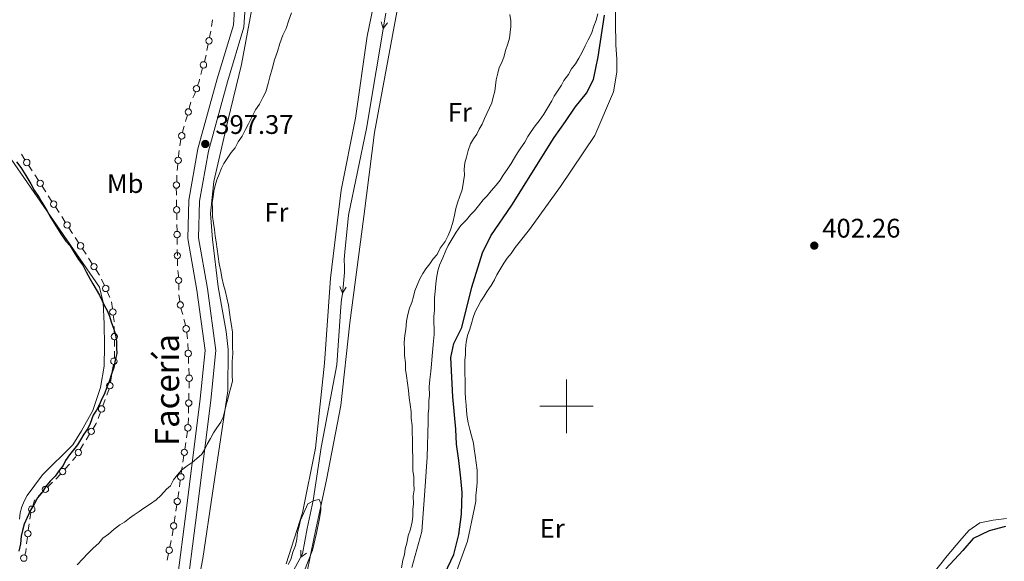
# Model space of a CAD drawing. Units: metres. Extents: x 634326 to 638838, y 711037 to 714095.
# Drawn here: x 637296 to 637663, y 711942 to 712144 of the extents above; entities that cross this region are included whole.
import ezdxf
from ezdxf.enums import TextEntityAlignment as Align

# ---------------------------------------------------------------- set-up
doc = ezdxf.new("R2010")
doc.units = ezdxf.units.M
doc.header["$MEASUREMENT"] = 0
doc.linetypes.add('DGN Style 3', pattern=[69.24662665688074, 49.46187618348624, -19.7847504733945])
for name, color, linetype, lineweight in [('Carátula', 7, 'Continuous', 5), ('Edificios construcciones cerramientos', 7, 'Continuous', 5), ('Elementos auxiliares', 7, 'Continuous', 5), ('Entidades rústicas y varios', 7, 'Continuous', 5), ('Hidrografía', 7, 'Continuous', 5), ('Relieve y altimetría', 7, 'Continuous', 5), ('Textos de rotulación', 7, 'Continuous', 5), ('Viales y ferrocarril', 7, 'Continuous', 5)]:
    doc.layers.add(name, color=color, linetype=linetype, lineweight=lineweight)
doc.styles.add('Style-arial', font='arial.shx', dxfattribs={"bigfont": 'arialbig.shx'})
doc.styles.add('Style-Arial Narrow', font='txt')
doc.styles.add('Style-Helvetica-Narrow-Oblique', font='txt')

# ---------------------------------------------------------------- blocks, each defined once
blk = doc.blocks.new('5PATER')
at = {"layer": 'Relieve y altimetría', "linetype": 'Continuous', "lineweight": 5}
h = blk.add_hatch(color=250, dxfattribs=at)
edge = h.paths.add_edge_path()
edge.add_ellipse((0, 0), major_axis=(-1.095731442945027, -1.110710700472634), ratio=0.9994222409660319, start_angle=0, end_angle=360)

msp = doc.modelspace()

# ---------------------------------------------------------------- linework, layer by layer
at = {"layer": 'Carátula', "color": 7, "linetype": 'Continuous', "lineweight": 5}
for p, q in [((637500, 711990), (637500, 712010)), ((637490, 712000), (637510, 712000))]:
    msp.add_line(p, q, dxfattribs=at)
msp.add_3dface([(634383.97, 711037.46), (638838.1100000001, 711125.1499999999), (638779.6499999999, 714094.5700000001), (634325.52, 714006.8800000001)], dxfattribs=at)
at = {"layer": 'Edificios construcciones cerramientos', "color": 250, "linetype": 'Continuous', "lineweight": 5}
for p, q in [((637367.9096385846, 712144.1317534007, 399.92), (637367.5535192299, 712141.6572475904, 399.92)), ((637297.9016493037, 712091.9574763358, 400.4974759304441), (637296.5459094993, 712094.0578858436, 400.5132709572916)), ((637300.6131289124, 712087.7566573203, 400.465885876749), (637299.257389108, 712089.8570668281, 400.4816809035966)), ((637302.9178865801, 712084.1859611571, 400.4390343311083), (637301.5621467754, 712086.2863706648, 400.4548293579558)), ((637305.6293661888, 712079.9851421416, 400.4074442774133), (637304.2736263843, 712082.0855516493, 400.4232393042608)), ((637307.9341238562, 712076.4144459784, 400.3805927317725), (637306.5783840518, 712078.5148554861, 400.39638775862)), ((637310.6456034651, 712072.2136269629, 400.3490026780775), (637309.2898636607, 712074.3140364706, 400.364797704925)), ((637312.9503611326, 712068.6429307996, 400.3221511324367), (637311.5946213282, 712070.7433403074, 400.3379461592842)), ((637315.6618407415, 712064.4421117841, 400.2905610787416), (637314.3061009368, 712066.5425212919, 400.3063561055891)), ((637317.966598409, 712060.8714156211, 400.2637095331008), (637316.6108586045, 712062.9718251289, 400.2795045599484)), ((637320.6780780177, 712056.6705966056, 400.2321194794058), (637319.3223382132, 712058.7710061134, 400.2479145062533)), ((637322.9828356854, 712053.0999004424, 400.205267933765), (637321.6270958807, 712055.2003099502, 400.2210629606125)), ((637325.694315294, 712048.8990814269, 400.17367788007), (637324.3385754896, 712050.9994909347, 400.1894729069175)), ((637327.5217768806, 712045.0693418197, 400.2584942564294), (637326.491359127, 712047.3463137336, 400.1981771196396)), ((637329.5826123876, 712040.5153979922, 400.379128530009), (637328.5521946342, 712042.7923699059, 400.3188113932192)), ((637330.5130527741, 712036.4084898501, 400.5030121786519), (637330.1738343814, 712038.8841317752, 400.4247310110636)), ((637331.2211511326, 712027.2232682498, 400.2400339493845), (637331.1821066448, 712029.7128191625, 400.4650045695959)), ((637331.2992401083, 712022.244166424, 399.7900927089616), (637331.2601956206, 712024.733717337, 400.015063329173)), ((637358.6838639735, 712023.4356108862, 396.27), (637358.7779753015, 712020.9373829027, 396.27)), ((637330.478192884, 712013.1018842903, 399.8809035581116), (637330.8895162833, 712015.5592235681, 399.6752418584137)), ((637358.8720866297, 712018.4391549192, 396.27), (637358.9661979578, 712015.9409269358, 396.27)), ((637359.0320758875, 712014.1921673473, 396.27), (637359.1261872156, 712011.6939393638, 396.27)), ((637329.7789431049, 712008.924407518, 400.2305284475981), (637330.1902665042, 712011.3817467957, 400.0248667479002)), ((637359.1739438004, 712009.1953010592, 396.27), (637359.1240710982, 712006.6957985661, 396.27)), ((637328.4266179886, 712004.1443332117, 400.5081365293498), (637329.307786871, 712006.4822732303, 400.4210855712047)), ((637359.0891602065, 712004.9461468209, 396.27), (637359.0392875043, 712002.4466443276, 396.27)), ((637326.9286308885, 712000.1698351798, 400.6561231581965), (637327.8097997708, 712002.5077751984, 400.5690722000514)), ((637325.1662931237, 711995.4939551426, 400.8302250744867), (637326.0474620061, 711997.8318951612, 400.7431741163416)), ((637358.989414802, 711999.9471418343, 396.27), (637358.9395420998, 711997.4476393412, 396.27)), ((637358.9046312082, 711995.6979875958, 396.27), (637358.854758506, 711993.1984851027, 396.27)), ((637358.5263715805, 711990.7244831312, 396.1606203600102), (637358.1686078392, 711988.2531708754, 396.039703694786)), ((637320.6897903306, 711987.4505659954, 400.4201551329762), (637321.9905538987, 711989.5790881978, 400.5857068598221)), ((637357.9181732202, 711986.5232522963, 395.955062029129), (637357.5604094786, 711984.0519400404, 395.8341453639048)), ((637318.4784922649, 711983.8320782515, 400.138717197338), (637319.779255833, 711985.9606004539, 400.304268924184)), ((637357.2026457372, 711981.5806277846, 395.7132286986806), (637356.8448819956, 711979.1093155285, 395.5923120334563)), ((637312.793055696, 711976.5910421025, 399.792547974172), (637314.4606385748, 711978.4528414612, 399.8461249341324)), ((637356.5944473767, 711977.3793969494, 395.5076703677993), (637356.2366836353, 711974.9080846936, 395.386753702575)), ((637306.4181640041, 711969.8980962376, 399.68), (637308.2138231052, 711971.6375238427, 399.68)), ((637309.4578899385, 711972.8674433851, 399.6853940542509), (637311.1254728173, 711974.7292427437, 399.7389710142114)), ((637355.8789198936, 711972.4367724378, 395.2658370373508), (637355.5211561522, 711969.9654601819, 395.1449203721266)), ((637355.2707215333, 711968.2355416028, 395.0602787064696), (637354.9129577917, 711965.764229347, 394.9393620412453)), ((637354.5551940503, 711963.2929170912, 394.8184453760211), (637354.1974303089, 711960.8216048353, 394.6975287107969)), ((637353.9469956898, 711959.0916862562, 394.6128870451399), (637353.5892319484, 711956.6203740004, 394.4919703799156)), ((637298.5298142231, 711948.7569979003, 399.5978190615315), (637298.8328798402, 711951.2376460999, 399.5304711466109)), ((637352.4572268196, 711949.9794421012, 394.1076933441379), (637351.9774156269, 711947.5313651792, 393.9442901515308)), ((637351.4976044337, 711945.0832882575, 393.7808869589237), (637351.017793241, 711942.6352113355, 393.6174837663166))]:
    msp.add_line(p, q, dxfattribs=at)
at = {"layer": 'Edificios construcciones cerramientos', "color": 250, "linetype": 'Continuous', "lineweight": 5, "extrusion": (0.1365241104966912, -0.127991353725018, 0.9823336401776765), "elevation": -3738.973536818143, "flags": 128}
msp.add_lwpolyline([(955454.2522061625, 21763.45607586612), (955452.7147342861, 21762.55043570558), (955452.13884287, 21762.12562478858)], dxfattribs=at)
at = {"layer": 'Edificios construcciones cerramientos', "color": 250, "linetype": 'Continuous', "lineweight": 5, "extrusion": (-0.7310758978029788, 0.1196701618058248, 0.6717194980234953), "elevation": -380473.5858346988, "flags": 128}
msp.add_lwpolyline([(-805742.4556795093, 345530.3965835327), (-805741.2931591603, 345530.2187096663), (-805739.9692087655, 345530.2187096664)], dxfattribs=at)
at = {"layer": 'Edificios construcciones cerramientos', "color": 250, "linetype": 'Continuous', "lineweight": 5, "flags": 128}
for points, elevation in [([(637365.4934322794, 712130.9064226516), (637365.44, 712130.5800000001), (637364.8792328951, 712128.4845018715)], 399.19), ([(637364.12914949, 712126.0997156238), (637364, 712125.69), (637363.5290188477, 712123.6738701554)], 399.19), ([(637358.5000108164, 712108.563367523), (637357.9199999999, 712106.73), (637357.762184785, 712106.174925795)], 398.95), ([(637357.283602833, 712104.4916375501), (637357.05, 712103.6699999999), (637356.6818471493, 712102.065905436)], 398.95), ([(637356.1163923589, 712099.6306971146), (637355.9199999999, 712098.79), (637355.7151286411, 712097.1662047845)], 398.95), ([(637355.4953596217, 712095.4300592376), (637355.3800000001, 712094.52), (637355.2059322307, 712092.9469431222)], 398.95), ([(637354.9765880874, 712090.4577111423), (637354.8600000001, 712089.04), (637354.7414914516, 712087.9690338583)], 398.95), ([(637354.5969961365, 712086.2274557413), (637354.6300000001, 712084.47), (637354.5483657783, 712083.7322685146)], 398.95), ([(637354.3743651507, 712081.2427897404), (637354.4099999999, 712079.29), (637354.4190010054, 712078.7431889263)], 398.95), ([(637354.4478036878, 712076.9934259693), (637354.45, 712076.8600000001), (637354.4889503771, 712074.4937646021)], 398.95), ([(637354.6765583053, 712062.7715829494), (637354.71, 712060.74), (637354.7176734251, 712060.2719210638)], 398.46), ([(637354.7463580957, 712058.5221561682), (637354.75, 712058.3), (637354.78, 712056.1799999999)], 398.46), ([(637354.8004890503, 712054.9301679318), (637354.8200000001, 712053.74), (637354.8415554692, 712052.4305052462)], 398.46), ([(637355.34073237, 712041.5032951192), (637355.6699999999, 712039.1499999999), (637355.6871521212, 712039.0274127803)], 397.49), ([(637302.8773545907, 711966.3686752284), (637304.5, 711968.04), (637304.622504903, 711968.1586686326)], 399.68)]:
    msp.add_lwpolyline(points, dxfattribs=dict(at, elevation=elevation))
at = {"layer": 'Edificios construcciones cerramientos', "color": 250, "linetype": 'Continuous', "lineweight": 5, "extrusion": (0.7424465367817938, -0.2666746744262356, 0.6145386546348259), "elevation": 283548.3531153065, "flags": 128}
msp.add_lwpolyline([(885654.5422692611, -220376.8586639354), (885653.6379632922, -220376.983335596), (885652.0508227053, -220376.9833355959)], dxfattribs=at)
at = {"layer": 'Edificios construcciones cerramientos', "color": 250, "linetype": 'Continuous', "lineweight": 5, "extrusion": (0.5871824800494851, -0.2828062557448834, 0.7584440367189234), "elevation": 173158.757473436, "flags": 128}
msp.add_lwpolyline([(918148.768068348, -200897.2610409054), (918147.6522884555, -200897.4199991454), (918146.2793343686, -200897.4199991454)], dxfattribs=at)
at = {"layer": 'Edificios construcciones cerramientos', "color": 250, "linetype": 'Continuous', "lineweight": 5, "extrusion": (-0.9663098442408731, 0.2573815939867877, 7.891747064347046e-10), "elevation": -432602.2000346344, "flags": 128}
msp.add_lwpolyline([(-852166.8476365446, 398.7103413987142), (-852165.0366235147, 398.7103413987143), (-852164.3516470939, 398.7845731137157)], dxfattribs=at)
at = {"layer": 'Edificios construcciones cerramientos', "color": 250, "linetype": 'Continuous', "lineweight": 5, "extrusion": (0.9996416328895495, 0.01638756777608887, 0.021167272292369), "elevation": 648803.6908633416, "flags": 128}
msp.add_lwpolyline([(701529.2992742772, -13337.44266693872), (701527.1649619329, -13337.44266693872), (701526.8015740011, -13337.48361413051)], dxfattribs=at)
at = {"layer": 'Edificios construcciones cerramientos', "color": 250, "linetype": 'Continuous', "lineweight": 5, "extrusion": (0.9996288785784061, 0.01407927752204928, 0.02332121473113469), "elevation": 647152.7615981352, "flags": 128}
msp.add_lwpolyline([(703021.2073546378, -14697.67278563961), (703021.1793679649, -14697.67594075228), (703018.7490456281, -14697.92600741674), (703018.7203633462, -14697.92600741674)], dxfattribs=at)
at = {"layer": 'Edificios construcciones cerramientos', "color": 250, "linetype": 'Continuous', "lineweight": 5, "extrusion": (-0.2193051216517919, -0.1133076463923915, 0.9690545087281259), "elevation": -220069.9136948322, "flags": 128}
msp.add_lwpolyline([(-340045.5801685129, 865549.4768508046), (-340043.5831942239, 865548.726062323), (-340043.2565024856, 865548.559825391)], dxfattribs=at)
at = {"layer": 'Edificios construcciones cerramientos', "color": 250, "linetype": 'Continuous', "lineweight": 5, "extrusion": (-0.9996665627245594, -0.01825874860246281, 0.01825873681109023), "elevation": -650136.5425137023, "flags": 128}
msp.add_lwpolyline([(-700287.7402813551, 12270.623938863), (-700286.0188965562, 12270.44756145281), (-700285.2530203899, 12270.37191687498)], dxfattribs=at)
at = {"layer": 'Edificios construcciones cerramientos', "color": 250, "linetype": 'Continuous', "lineweight": 5, "extrusion": (-0.7070081451351121, -0.07463861743896898, 0.703255685721351), "elevation": -503461.6209468794, "flags": 128}
msp.add_lwpolyline([(-641185.523092191, 498585.4753045579), (-641185.8264060114, 498585.5140084031), (-641188.0185035036, 498585.4173660111)], dxfattribs=at)
at = {"layer": 'Edificios construcciones cerramientos', "color": 250, "linetype": 'Continuous', "lineweight": 5, "extrusion": (0.228554709294204, -0.04004206459541189, 0.9727072416315091), "elevation": 117545.9386473947, "flags": 128}
msp.add_lwpolyline([(811341.8029529622, -491046.2260472854), (811339.9776401878, -491047.1814819837), (811339.5802614912, -491047.3698218763)], dxfattribs=at)
at = {"layer": 'Edificios construcciones cerramientos', "color": 250, "linetype": 'Continuous', "lineweight": 5, "extrusion": (-0.9181975423594269, -0.2725270089143931, 0.2874757426588943), "elevation": -779153.7788611993, "flags": 128}
msp.add_lwpolyline([(-501248.1575684892, 234274.0383423392), (-501247.8334283973, 234274.0045278042), (-501245.6932192937, 234273.6221409243)], dxfattribs=at)
at = {"layer": 'Edificios construcciones cerramientos', "color": 250, "linetype": 'Continuous', "lineweight": 5, "extrusion": (-0.9210224259961887, -0.1477111436942141, 0.3604151895254172), "elevation": -692052.7471196939, "flags": 128}
msp.add_lwpolyline([(-602115.5025872542, 267822.6715872189), (-602115.1802287498, 267822.6715872189), (-602113.0128605778, 267822.460310882)], dxfattribs=at)
at = {"layer": 'Edificios construcciones cerramientos', "color": 250, "linetype": 'Continuous', "lineweight": 5, "extrusion": (0.6880194937863464, -0.05460152750543084, 0.7236351631616953), "elevation": 399908.1578970101, "flags": 128}
msp.add_lwpolyline([(760206.743359993, -418712.5208462848), (760207.100369663, -418712.5637047326), (760209.2225252648, -418712.2846289505)], dxfattribs=at)
at = {"layer": 'Edificios construcciones cerramientos', "color": 250, "linetype": 'Continuous', "lineweight": 5, "extrusion": (-0.4322596935719518, 0.1956941368193026, 0.880258690458453), "elevation": -135803.8031897543, "flags": 128}
msp.add_lwpolyline([(-911467.099954728, 252781.2942102125), (-911469.3241199865, 252781.6076839051), (-911469.5772884206, 252781.5890551064)], dxfattribs=at)
at = {"layer": 'Edificios construcciones cerramientos', "color": 250, "linetype": 'Continuous', "lineweight": 5, "extrusion": (0.1669994665849628, -0.1774880138412467, 0.9698500827978659), "elevation": -19548.67572169565, "flags": 128}
msp.add_lwpolyline([(952047.2847947357, 79437.770751887), (952048.9753669943, 79437.91999624018), (952049.7480118275, 79438.13815367187)], dxfattribs=at)
at = {"layer": 'Edificios construcciones cerramientos', "color": 250, "linetype": 'Continuous', "lineweight": 5, "extrusion": (0.07908258726924154, -0.07677921092305212, 0.9939068855586204), "elevation": -3867.410871281645, "flags": 128}
msp.add_lwpolyline([(954749.3987296498, 38498.4463648625), (954751.4259362614, 38499.4737715068), (954751.6532437927, 38499.4737715068)], dxfattribs=at)
at = {"layer": 'Edificios construcciones cerramientos', "color": 250, "linetype": 'Continuous', "lineweight": 5, "extrusion": (-0.2904510355350087, 0.0411346889782355, 0.9560052998385025), "elevation": -155436.3276431231, "flags": 128}
msp.add_lwpolyline([(-794288.4772098444, 507917.8491713696), (-794290.9333371473, 507917.8491713696), (-794290.9765723031, 507917.8566235432)], dxfattribs=at)
at = {"layer": 'Edificios construcciones cerramientos', "color": 250, "linetype": 'Continuous', "lineweight": 5, "extrusion": (-0.8075606857047142, 0.1143695616581494, 0.5785890962248205), "elevation": -433000.767533481, "flags": 128}
msp.add_lwpolyline([(-794284.22763328, 307654.5892541051), (-794285.0855149035, 307654.5609035806), (-794286.727164956, 307654.5609035806)], dxfattribs=at)
at = {"layer": 'Edificios construcciones cerramientos', "color": 250, "linetype": 'Continuous', "lineweight": 5, "extrusion": (-0.3285345492800102, 0.001348695681767954, 0.9444909904013583), "elevation": -208059.8672390004, "flags": 128}
msp.add_lwpolyline([(-714564.5820134594, 599338.4330527668), (-714563.7424601396, 599338.3080937061), (-714562.1242687658, 599337.9795939734)], dxfattribs=at)
at = {"layer": 'Edificios construcciones cerramientos', "color": 250, "linetype": 'Continuous', "lineweight": 5, "extrusion": (0.0803623269590547, 0.0172394430974133, 0.996616625391839), "elevation": 63886.63873794195, "flags": 128}
msp.add_lwpolyline([(562434.6202884985, -769804.8784290839), (562435.6716119125, -769805.4557080937), (562436.900377294, -769805.8820023315)], dxfattribs=at)
at = {"layer": 'Edificios construcciones cerramientos', "color": 250, "linetype": 'Continuous', "lineweight": 5}
for centre, radius in [((637366.5953412303, 712136.2713837649, 399.4616396430824), 1.192941114496107), ((637364.5058050083, 712127.2910545666, 399.19), 1.192941114496107), ((637361.9028948671, 712118.4396591315, 398.9285003641049), 1.192941114496107), ((637358.8647437028, 712109.7564488419, 398.9189071846105), 1.192941114496107), ((637356.4016671241, 712100.8471576215, 398.95), 1.192941114496107), ((637355.0800633687, 712091.7028821034, 398.95), 1.192941114496107), ((637298.5783264632, 712090.907141373, 400.4895784170203), 1.192941114496107), ((637303.5945637396, 712083.1356261943, 400.4311368176845), 1.192941114496107), ((637354.4118923633, 712082.4891997192, 398.95), 1.192941114496108), ((637308.610801016, 712075.3641110156, 400.3726952183487), 1.192941114496107), ((637354.5077859566, 712073.2433686082, 398.95), 1.192941114496107), ((637313.6270382921, 712067.5925958368, 400.3142536190129), 1.192941114496107), ((637354.6590880179, 712064.0209222545, 398.46), 1.192941114496107), ((637318.6432755685, 712059.8210806581, 400.2558120196771), 1.192941114496107), ((637354.7810813973, 712056.1794802223, 398.46), 1.192941114496108), ((637323.6595128449, 712052.0495654796, 400.1973704203413), 1.192941114496107), ((637328.0357868636, 712043.9309032199, 400.2886528248243), 1.192941114496107), ((637355.2412443196, 712046.973373038, 398.0390298856389), 1.192941114496107), ((637355.8614988513, 712037.7890880085, 397.49), 1.192941114496107), ((637330.6815262106, 712035.1710557181, 400.5421527624462), 1.192941114496107), ((637331.2395923487, 712025.9790133387, 400.1275486392788), 1.192941114496107), ((637358.0521553776, 712028.8821583919, 396.52), 1.192941114496107), ((637358.8261231689, 712019.687772241, 396.27), 1.192941114496107), ((637331.0942086945, 712016.7886003621, 399.5724110085647), 1.192941114496107), ((637329.5723121166, 712007.6964450344, 400.3333592974471), 1.192941114496107), ((637359.174335083, 712010.444328702, 396.27), 1.192941114496107), ((637359.0154129504, 712001.1963343546, 396.27), 1.192941114496107), ((637326.487232188, 711999.001746403, 400.699648637269), 1.192941114496107), ((637322.6403005845, 711990.6443672574, 400.6684827232451), 1.192941114496108), ((637358.7062381166, 711991.9594536768, 396.2210786926224), 1.192941114496108), ((637317.8274753825, 711982.7688351087, 400.055941333915), 1.192941114496108), ((637357.382512273, 711982.81559833, 395.7736870312926), 1.192941114496108), ((637311.9588237565, 711975.6612584647, 399.7657594941917), 1.192941114496108), ((637356.0587864297, 711973.6717429834, 395.326295369963), 1.192941114496108), ((637305.5199740962, 711969.0295268702, 399.68), 1.192941114496107), ((637354.7350605861, 711964.5278876366, 394.8789037086332), 1.192941114496108), ((637300.4459641722, 711961.593844455, 399.5044711400333), 1.192941114496107), ((637298.9834130085, 711952.478633757, 399.4967971891505), 1.192941114496107), ((637353.4113347428, 711955.38403229, 394.4315120473035), 1.192941114496108), ((637351.7384593661, 711946.3065929944, 393.8625885552273), 1.192941114496107), ((637297.4606663308, 711943.3851297037, 399.7768960350961), 1.192941114496107)]:
    msp.add_circle(centre, radius, dxfattribs=at)
at = {"layer": 'Elementos auxiliares', "color": 250, "linetype": 'Continuous', "lineweight": 5}
msp.add_3dface([(635250.02, 711448.4199999999), (635205.06, 713761.77), (638625.47, 713829.1699999999), (638671.5800000001, 711515.78)], dxfattribs=at)
at = {"layer": 'Entidades rústicas y varios', "color": 92, "linetype": 'Continuous', "lineweight": 5}
for points in [[(637431.5900000001, 712166.98, 394.62), (637425.6699999999, 712137.99, 394.62), (637421.3, 712107.49, 393.89), (637415.96, 712080.6300000001, 393.65), (637411.9299999999, 712047.71, 392.92), (637409.71, 712016.03, 392.67), (637406.27, 711984.3300000001, 392.67), (637401.49, 711960.22, 391.7), (637395.4099999999, 711941.26, 391.46)], [(637518.74, 712124.6499999999, 401.74), (637518.78, 712129.6200000001, 401.49), (637518.3899999999, 712134.6400000001, 401.46), (637518.1699999999, 712152.1100000001, 401.52)], [(637367.8999999999, 711967.5800000001, 393.89), (637373.6699999999, 712005.71, 395.59), (637373.72, 712021.22, 395.84), (637373, 712027.9099999999, 396.08), (637370, 712044.5900000001, 395.84), (637367.8800000001, 712062.2, 395.84), (637367.1200000001, 712071.9199999999, 395.84), (637368.44, 712083.81, 396.57), (637373.55, 712106.4099999999, 396.08), (637378.69, 712127.49, 396.81), (637382.6100000001, 712148.24, 397.54)], [(637403.0700000001, 711937.73, 392.19), (637405.8899999999, 711951.1599999999, 392.43), (637410.4099999999, 711972.53, 392.43), (637415.74, 712000.31, 393.4), (637419.2, 712031.0900000001, 393.89), (637424.3300000001, 712070.73, 393.89), (637428.3899999999, 712102.1300000001, 394.13), (637437.3400000001, 712150.3400000001, 394.86)], [(637511.6399999999, 712146.3800000001, 400.22), (637511.0700000001, 712143.94, 400.22), (637510.19, 712141.79, 400.22), (637509.3200000001, 712139.04, 400.22), (637508.1499999999, 712136.5900000001, 399.98), (637506.97, 712134.44, 399.73), (637505.79, 712131.99, 399.49), (637504.6100000001, 712129.8400000001, 399.25), (637503.4199999999, 712127.69, 399.25), (637501.9299999999, 712125.8400000001, 399), (637500.75, 712123.69, 398.51), (637498.96, 712121.53, 398.03), (637498.0800000001, 712119.69, 398.03), (637496.8899999999, 712117.8500000001, 398.03), (637495.3999999999, 712115.69, 397.78), (637494.52, 712113.8500000001, 397.54), (637493.04, 712111.3900000001, 397.05), (637491.56, 712108.94, 396.81), (637489.77, 712106.47, 396.81), (637488.28, 712104.6200000001, 396.81), (637486.8, 712102.47, 396.81), (637485.6100000001, 712100.6200000001, 397.05), (637484.4299999999, 712098.48, 397.05), (637482.94, 712096.3200000001, 397.3), (637481.75, 712094.48, 397.3), (637480.5700000001, 712092.6300000001, 397.05), (637479.3899999999, 712090.48, 397.05), (637477.8999999999, 712088.3300000001, 397.05), (637476.4099999999, 712086.1799999999, 397.05), (637475.23, 712084.3300000001, 397.3), (637473.73, 712082.48, 397.3), (637471.94, 712080.3200000001, 397.3), (637470.45, 712078.47, 397.3), (637468.96, 712076.9299999999, 397.3), (637467.1699999999, 712074.77, 397.05), (637465.6799999999, 712072.9199999999, 397.05), (637464.1799999999, 712071.3700000001, 397.05), (637462.69, 712069.52, 397.05), (637460.5900000001, 712067.3600000001, 397.05), (637458.81, 712064.8999999999, 397.05), (637457.3300000001, 712062.44, 396.81), (637455.8500000001, 712059.98, 396.32), (637454.96, 712058.1400000001, 396.08), (637453.79, 712055.3800000001, 396.08)], [(637295.8400000001, 711957.8600000001, 400.41), (637296.1000000001, 711960.3, 400.41), (637296.6799999999, 711962.44, 400.65), (637297.55, 711964.5800000001, 400.65), (637298.74, 711966.73, 400.41), (637304.3899999999, 711974.4299999999, 400.17), (637315.77, 711985.5700000001, 400.65), (637319.03, 711990.79, 400.65), (637323.1699999999, 711998.46, 401.38), (637326.0700000001, 712007.03, 401.63), (637327.46, 712014.96, 401.63), (637327.6399999999, 712022.5700000001, 401.63), (637327.51, 712030.78, 401.63), (637327.0800000001, 712038.69, 402.11), (637325.77, 712044.45, 402.11), (637257.22, 712143.4299999999, 402.84)], [(637455.25, 711928.24, 401.92), (637463.1100000001, 711949.6599999999, 402.41), (637465.6499999999, 711962.1799999999, 402.17), (637466.22, 711964.6200000001, 402.17), (637466.1799999999, 711966.75, 402.17), (637466.45, 711968.8800000001, 402.17), (637466.71, 711971.6300000001, 402.17), (637466.6699999999, 711974.06, 402.17), (637466.6399999999, 711976.19, 402.17), (637466.29, 711978.9199999999, 402.17), (637465.94, 711981.6499999999, 402.17), (637465.6000000001, 711984.0800000001, 402.17), (637465.26, 711986.21, 402.17), (637464.6100000001, 711988.9299999999, 402.17), (637463.96, 711991.3600000001, 402.17), (637463.31, 711993.78, 402.17), (637462.97, 711995.8999999999, 402.17), (637462.6300000001, 711998.3300000001, 402.17), (637462.5900000001, 712000.46, 402.17), (637462.25, 712002.8900000001, 402.17), (637462.21, 712005.3200000001, 402.17), (637462.1699999999, 712007.45, 402.17), (637462.1399999999, 712009.5800000001, 402.17), (637462.1000000001, 712012.3200000001, 402.17), (637462.06, 712014.75, 402.17), (637462.02, 712017.19, 402.17), (637462.29, 712019.3200000001, 402.17), (637462.25, 712021.45, 402.17), (637462.52, 712023.8900000001, 402.17), (637463.0800000001, 712026.3300000001, 402.17), (637463.96, 712028.78, 402.17), (637464.53, 712030.9199999999, 402.17), (637465.1100000001, 712033.06, 402.17), (637465.98, 712035.2, 402.17), (637466.8700000001, 712037.04, 402.17), (637468.05, 712039.19, 402.17), (637469.23, 712041.03, 402.17), (637470.4199999999, 712042.8800000001, 402.17), (637471.9099999999, 712045.03, 402.17), (637473.0900000001, 712047.1799999999, 402.17), (637473.97, 712049.02, 402.17), (637475.45, 712051.48, 402.17), (637476.6399999999, 712053.3200000001, 402.41), (637477.8300000001, 712055.1699999999, 402.41), (637479.3200000001, 712057.02, 402.41), (637480.81, 712059.1699999999, 402.41), (637482.3, 712061.02, 402.41), (637486.1699999999, 712065.95, 402.65), (637497.78, 712081.96, 402.9), (637510.55, 712101.03, 402.9), (637517.5900000001, 712117.27, 402.41), (637518.74, 712124.6499999999, 401.74)], [(637453.79, 712055.3800000001, 396.08), (637452.6200000001, 712052.6300000001, 396.08), (637452.04, 712050.49, 396.08), (637451.48, 712047.74, 396.08), (637451.21, 712045.6100000001, 396.08), (637450.95, 712042.8600000001, 396.08), (637450.69, 712040.4299999999, 396.08), (637450.72, 712038.3, 396.32), (637450.76, 712035.8600000001, 396.32), (637450.5, 712033.4199999999, 396.57), (637450.53, 712031.3, 396.81), (637450.5700000001, 712028.8600000001, 397.05), (637450.6100000001, 712026.73, 397.3), (637450.3400000001, 712024.29, 397.54), (637450.0800000001, 712021.55, 397.54), (637449.8200000001, 712018.81, 397.54), (637449.5700000001, 712015.76, 397.54), (637449.31, 712013.02, 397.54), (637449.05, 712009.97, 397.54), (637448.79, 712007.23, 397.54), (637448.8400000001, 712004.19, 397.3), (637448.5700000001, 712002.06, 397.3), (637448.6200000001, 711999.3200000001, 397.05), (637448.3500000001, 711997.1799999999, 396.81), (637448.3999999999, 711994.1400000001, 396.57), (637448, 711981.05, 396.32), (637447.02, 711966.74, 396.57), (637446.02, 711953.3400000001, 396.32), (637442.28, 711939.8900000001, 395.59)], [(637358.74, 711913.5800000001, 392.19), (637364.3400000001, 711943.1799999999, 392.19), (637367.8999999999, 711967.5800000001, 393.89)], [(637664.23, 711958.1000000001, 401.28), (637659.28, 711957.49, 401.08), (637654.26, 711956.48, 400.84), (637650.1599999999, 711953.6699999999, 400.65), (637646.8600000001, 711949.78, 400.51), (637642.0900000001, 711944.22, 400.54), (637635.8700000001, 711936.3500000001, 400.68), (637632.6100000001, 711932.5800000001, 400.75), (637629.03, 711929.1100000001, 400.81), (637624.97, 711925.8700000001, 400.87), (637616.8200000001, 711920.06, 400.97), (637612.8, 711917.0900000001, 401), (637582.7, 711892.5800000001, 400.95), (637580.26, 711892.54, 400.95), (637577.8300000001, 711892.5, 400.71), (637575.71, 711892.1599999999, 400.46), (637573.28, 711891.8200000001, 400.22), (637570.8400000001, 711891.78, 400.22), (637568.1100000001, 711891.4299999999, 400.22), (637565.99, 711891.0900000001, 400.22), (637563.26, 711890.75, 400.22), (637560.22, 711890.0900000001, 400.22), (637557.8, 711889.44, 400.22), (637555.3899999999, 711888.1799999999, 400.22)]]:
    msp.add_polyline3d(points, dxfattribs=at)
at = {"layer": 'Hidrografía', "color": 5, "linetype": 'Continuous', "lineweight": 5, "flags": 128}
for points, elevation in [([(637433.2119190767, 712142.9902875859), (637431.6358588247, 712140.846305524), (637430.8695876391, 712143.3828540589)], 394.1925465739433), ([(637417.8178824838, 712044.4343521048), (637416.3729885649, 712042.1998708306), (637415.4562521752, 712044.6860012359)], 392.8526803965652), ([(637402.9912290012, 711945.2038214242), (637400.7947658754, 711943.7017645892), (637400.910556851, 711946.3489975692)], 390.8324394684912)]:
    msp.add_lwpolyline(points, dxfattribs=dict(at, elevation=elevation))
at = {"layer": 'Hidrografía', "color": 5, "linetype": 'Continuous', "lineweight": 5}
msp.add_polyline3d([(637432.6000000001, 712146.5900000001, 394.29), (637425.3899999999, 712103.5700000001, 393.56), (637418.6100000001, 712071.21, 393.07), (637417.31, 712057.5, 393.07), (637417.05, 712054.76, 393.07), (637417.1000000001, 712052.02, 393.07), (637417.1300000001, 712049.8900000001, 393.07), (637416.8700000001, 712047.1499999999, 393.07), (637416.6100000001, 712044.4099999999, 393.07), (637416.3500000001, 712041.97, 392.83), (637416.0800000001, 712039.8300000001, 392.83), (637415.8200000001, 712037.0900000001, 392.83), (637414.3400000001, 712015.47, 392.1), (637408.46, 711984.6400000001, 391.85), (637405.4299999999, 711964.8200000001, 391.61), (637403.1699999999, 711954.44, 390.64), (637401.5, 711944.98, 390.88), (637397.95, 711938.53, 390.64)], dxfattribs=at)
at = {"layer": 'Relieve y altimetría', "color": 30, "linetype": 'Continuous', "lineweight": 5, "flags": 128}
for points, elevation in [([(637397.3999999999, 712146.6699999999), (637396.23, 712143.6100000001), (637395.3700000001, 712140.8500000001), (637394.19, 712138.3999999999), (637393.02, 712135.3400000001), (637392.1599999999, 712132.28), (637390.99, 712129.22), (637390.1300000001, 712125.8600000001), (637389.27, 712122.8), (637388.7, 712120.3600000001), (637387.8400000001, 712117.3), (637386.6599999999, 712115.1499999999), (637385.48, 712112.7), (637383.99, 712110.55), (637382.52, 712107.79), (637381.3400000001, 712105.3300000001), (637380.1599999999, 712103.1799999999), (637378.98, 712100.73), (637377.49, 712098.5800000001), (637376.31, 712096.4299999999), (637374.8200000001, 712094.5800000001), (637373.6300000001, 712092.73), (637372.1499999999, 712090.5800000001), (637371.27, 712088.74), (637370.3899999999, 712086.6000000001), (637369.51, 712084.45), (637368.94, 712082.31), (637368.3600000001, 712080.1699999999), (637368.0900000001, 712078.04), (637367.8200000001, 712075.9099999999), (637367.8600000001, 712073.78), (637367.9099999999, 712070.73), (637368.25, 712068.31), (637368.5900000001, 712065.8800000001), (637368.94, 712063.45), (637369.28, 712061.3300000001), (637369.6300000001, 712058.5900000001), (637369.97, 712055.8600000001), (637370.3200000001, 712053.1300000001), (637370.98, 712050.3999999999), (637371.3200000001, 712047.97), (637371.97, 712045.24), (637372.6200000001, 712043.1200000001), (637373.27, 712040.3999999999), (637373.9199999999, 712037.6699999999), (637374.27, 712034.94), (637374.6200000001, 712032.2), (637374.96, 712030.0800000001), (637375.3, 712027.6499999999), (637375.3400000001, 712025.22), (637375.3899999999, 712022.1799999999), (637375.4299999999, 712019.74)], 395), ([(637478.8600000001, 712146.1400000001), (637479.2, 712143.71), (637479.24, 712141.5800000001), (637478.97, 712139.45), (637478.7, 712137.31), (637478.1300000001, 712135.1699999999), (637477.25, 712132.72), (637476.6799999999, 712130.5800000001), (637475.81, 712128.1400000001), (637474.9199999999, 712126.3), (637474.3500000001, 712124.1599999999), (637473.78, 712121.71), (637473.51, 712119.5800000001), (637473.24, 712117.45), (637472.6699999999, 712115.31), (637472.0900000001, 712113.1699999999), (637471.21, 712111.3300000001), (637470.3300000001, 712109.1799999999), (637469.45, 712107.3400000001), (637468.5700000001, 712105.2), (637467.3899999999, 712103.3600000001), (637466.5, 712101.52), (637465.3200000001, 712099.6699999999), (637464.1300000001, 712097.8300000001), (637463.26, 712095.3800000001), (637462.69, 712092.94), (637462.1100000001, 712090.8), (637461.8500000001, 712088.3600000001), (637461.8800000001, 712086.23), (637461.6200000001, 712083.79), (637461.06, 712080.74), (637460.19, 712078.29), (637459.31, 712075.8400000001), (637458.74, 712073.7), (637458.1699999999, 712071.26), (637457.6100000001, 712068.51), (637456.74, 712065.76), (637455.8600000001, 712063.6200000001), (637454.6799999999, 712061.47), (637452.8999999999, 712059.01), (637451.72, 712056.55), (637450.22, 712055.01), (637449.04, 712053.1599999999), (637447.54, 712051.31), (637446.3600000001, 712049.47), (637445.1699999999, 712047.3200000001), (637444.3, 712045.1699999999), (637443.4199999999, 712043.03), (637442.8500000001, 712040.8900000001), (637442.27, 712038.75), (637441.3899999999, 712036.6100000001), (637440.8300000001, 712034.1699999999), (637440.26, 712031.72), (637440, 712028.6799999999), (637439.73, 712026.54), (637439.47, 712023.8)], 395), ([(637439.47, 712023.8), (637439.52, 712021.06), (637439.55, 712018.9299999999), (637439.8999999999, 712016.2), (637439.94, 712013.77), (637440.28, 712011.3400000001), (637440.6300000001, 712008.6100000001), (637440.98, 712005.8700000001), (637441.3300000001, 712003.1400000001), (637441.6699999999, 712000.71), (637442.02, 711997.98), (637442.06, 711995.55), (637442.4099999999, 711992.81), (637442.45, 711990.3800000001), (637442.49, 711987.6400000001), (637442.53, 711985.51), (637442.56, 711983.3800000001), (637442.6000000001, 711981.26), (637442.6300000001, 711979.1300000001), (637442.6799999999, 711976.0800000001), (637443.03, 711973.6599999999), (637443.0700000001, 711971.22), (637443.1100000001, 711968.79), (637442.8400000001, 711966.6599999999), (637442.8800000001, 711963.6100000001), (637442.6200000001, 711961.48), (637442.6499999999, 711959.05), (637442.3899999999, 711956.9099999999), (637441.8200000001, 711954.1699999999), (637440.95, 711951.72), (637440.3800000001, 711948.97), (637439.81, 711946.8300000001), (637439.54, 711944.7), (637438.97, 711942.56), (637438.3999999999, 711939.81)], 395), ([(637375.4299999999, 712019.74), (637375.1699999999, 712016.7), (637375.21, 712014.26), (637375.26, 712011.53), (637375.29, 712009.3999999999), (637374.72, 712006.95), (637374.1499999999, 712004.8200000001), (637373.5800000001, 712002.6799999999), (637373, 712000.54), (637372.4299999999, 711998.3999999999), (637371.8600000001, 711995.95), (637370.98, 711994.1200000001), (637369.49, 711991.96), (637368.31, 711990.1200000001), (637367.1200000001, 711987.97), (637365.94, 711985.8200000001), (637365.06, 711983.98), (637363.8700000001, 711982.1300000001), (637362.0700000001, 711980.5800000001), (637360.27, 711979.03), (637358.47, 711977.79), (637356.3600000001, 711976.23), (637354.8700000001, 711974.3800000001), (637353.3800000001, 711972.53), (637352.2, 711970.3800000001), (637350.7, 711969.1400000001), (637348.6100000001, 711966.6699999999), (637346.81, 711965.1200000001), (637344.7, 711963.5700000001), (637342.29, 711962.01), (637340.49, 711960.76), (637338.6799999999, 711959.51), (637336.8800000001, 711958.27), (637335.0800000001, 711956.72), (637333.27, 711955.78), (637331.1599999999, 711954.22), (637329.06, 711952.3600000001), (637326.96, 711950.81), (637325.47, 711948.96), (637323.3700000001, 711947.1000000001), (637321.27, 711944.9299999999), (637319.48, 711943.0800000001), (637317.3800000001, 711940.9099999999)], 395), ([(637397.3300000001, 711926.3900000001), (637405.22, 711946.3), (637406.6399999999, 711952.71), (637407.77, 711958.2), (637408.3300000001, 711961.26), (637408.29, 711963.69), (637407.6499999999, 711965.2), (637405.8300000001, 711964.8700000001), (637403.4199999999, 711963.6100000001), (637400.78, 711957.48), (637400.21, 711955.3400000001), (637399.6399999999, 711952.8999999999), (637399.3700000001, 711950.46), (637398.81, 711948.02), (637397.9299999999, 711945.5700000001), (637397.06, 711942.8200000001), (637396.1799999999, 711940.98)], 390)]:
    msp.add_lwpolyline(points, dxfattribs=dict(at, elevation=elevation))
at = {"layer": 'Relieve y altimetría', "color": 30, "linetype": 'Continuous', "lineweight": 25, "elevation": 400, "flags": 128}
for points in [[(637445.6399999999, 711918.78), (637457.99, 711944.72), (637459.8600000001, 711952.23), (637460.8, 711959.72), (637461.04, 711967.8800000001), (637460.5800000001, 711973.1699999999), (637459.8500000001, 711979.77), (637459, 711985.8600000001), (637458.73, 711991.46), (637457.6000000001, 712003.53), (637456.8, 712018.22), (637457.8999999999, 712023.4099999999), (637460.9099999999, 712029.3200000001), (637464.6599999999, 712044.46), (637468.6200000001, 712057.23), (637471.76, 712063.5800000001), (637479.55, 712074.98), (637495.46, 712100.23), (637499.6699999999, 712106.21), (637503.19, 712111.5700000001), (637507.53, 712116.75), (637510.1300000001, 712121.8400000001), (637511.8, 712130.28), (637514.1599999999, 712145.8900000001)], [(637294.77, 712091.1200000001), (637296.3300000001, 712089.01), (637298.2, 712086), (637300.0800000001, 712082.99), (637301.3400000001, 712080.5800000001), (637303.2, 712077.8700000001), (637304.1499999999, 712076.06)], [(637304.1499999999, 712076.06), (637306.02, 712073.05), (637307.5900000001, 712070.3300000001), (637309.46, 712067.3200000001), (637311.3400000001, 712064.31), (637313.21, 712061.6000000001), (637314.76, 712059.8), (637316.3200000001, 712057.3900000001), (637317.8800000001, 712054.6799999999), (637319.44, 712052.5800000001), (637320.69, 712050.1599999999), (637322.26, 712047.45), (637323.2, 712045.6400000001), (637324.45, 712043.53), (637325.7, 712041.4199999999), (637326.6499999999, 712039.31), (637327.5900000001, 712037.5), (637328.53, 712035.69), (637329.48, 712033.5700000001), (637330.1200000001, 712031.45), (637331.0800000001, 712028.73), (637331.72, 712026.6100000001), (637332.0700000001, 712024.1799999999), (637332.1100000001, 712021.75), (637332.1399999999, 712019.6200000001), (637331.5700000001, 712017.1799999999), (637331.01, 712014.4299999999), (637330.1399999999, 712011.98), (637329.27, 712009.23), (637328.3899999999, 712007.0800000001), (637327.52, 712004.6400000001), (637326.6399999999, 712002.8), (637325.76, 712000.6499999999), (637324.5800000001, 711998.5), (637323.3899999999, 711996.6599999999), (637322.22, 711993.6000000001), (637321.3400000001, 711991.76), (637319.8500000001, 711989.6000000001), (637318.6699999999, 711987.46), (637317.48, 711985.6100000001), (637315.99, 711983.76), (637314.5, 711981.9099999999), (637313.01, 711979.76), (637312.1300000001, 711977.9199999999), (637310.6399999999, 711976.0700000001), (637309.1499999999, 711973.9099999999), (637307.3600000001, 711972.06), (637305.5700000001, 711969.8999999999), (637304.3800000001, 711968.06), (637302.5900000001, 711965.8999999999), (637301.4099999999, 711963.75), (637299.9299999999, 711961.29), (637298.76, 711958.53), (637297.5800000001, 711956.0800000001), (637297.01, 711953.6400000001), (637296.44, 711951.5), (637296.1799999999, 711948.75), (637295.6100000001, 711946.01)], [(637663.8200000001, 711955.1100000001), (637657.8, 711953.52), (637651.74, 711950.73)], [(637651.74, 711950.73), (637647.8899999999, 711946.1799999999), (637641.5800000001, 711939.4199999999)]]:
    msp.add_lwpolyline(points, dxfattribs=at)
at = {"layer": 'Viales y ferrocarril', "color": 250, "linetype": 'Continuous', "lineweight": 5}
msp.add_polyline3d([(637380.29, 712232.8700000001, 400.37), (637381.5900000001, 712190.79, 398.85), (637381.1200000001, 712163.6100000001, 397.39), (637379.6300000001, 712141.3999999999, 397.63), (637373.51, 712121.03, 396.66), (637366.3500000001, 712095.1699999999, 396.66), (637363.06, 712076.49, 397.39), (637362.6799999999, 712062.8400000001, 397.15), (637366.01, 712043.8800000001, 396.66), (637369.1499999999, 712020.8500000001, 396.17), (637367.3, 712002.3, 395.44), (637362.1699999999, 711961.4199999999, 394.23), (637357.5700000001, 711925.6300000001, 392.52), (637352.6499999999, 711905.48, 391.31), (637342.8899999999, 711884.21, 389.85), (637336.3, 711867.05, 388.63), (637334.46, 711851.8600000001, 388.14), (637334.31, 711842.27, 387.9), (637332.1000000001, 711834.29, 387.9)], dxfattribs=at)
at = {"layer": 'Viales y ferrocarril', "color": 250, "linetype": 'DGN Style 3', "lineweight": 5}
msp.add_polyline3d([(637377.1200000001, 712163.77, 397.39), (637375.6699999999, 712142.1200000001, 397.63), (637369.6699999999, 712122.1300000001, 396.66), (637362.45, 712096.05, 396.66), (637359.06, 712076.8900000001, 397.39), (637358.6799999999, 712062.54, 397.15), (637362.05, 712043.26, 396.66), (637365.1300000001, 712020.77, 396.17), (637363.3200000001, 712002.74, 395.44), (637358.21, 711961.9199999999, 394.23), (637353.6300000001, 711926.3700000001, 392.52), (637348.8500000001, 711906.8, 391.31), (637339.21, 711885.77, 389.85), (637332.3800000001, 711868.03, 388.63), (637330.46, 711852.1400000001, 388.14), (637330.31, 711842.8500000001, 387.9), (637326.0800000001, 711827.53, 387.9), (637320.56, 711808.75, 386.44), (637318.3400000001, 711792.21, 386.44), (637319.48, 711779.76, 385.95), (637322.8400000001, 711760.6200000001, 386.2), (637324.6100000001, 711743.27, 385.71), (637323.8700000001, 711734.6699999999, 385.95)], dxfattribs=at)

# ---------------------------------------------------------------- block references
at = {"layer": 'Relieve y altimetría', "color": 250, "linetype": 'Continuous', "lineweight": 5}
for p in [(637365.19, 712097.81, 397.37), (637592.48, 712059.9099999999, 402.26)]:
    msp.add_blockref('5PATER', p, dxfattribs=at)

# ---------------------------------------------------------------- texts
at = {"layer": 'Entidades rústicas y varios', "color": 92, "linetype": 'Continuous', "lineweight": 5, "style": 'Style-Arial Narrow'}
for s, p in [('Fr', (637460.2025252271, 712109.65001, 394.77)), ('Mb', (637335.294875968, 712083.0500099999, 398.33)), ('Fr', (637391.7425252271, 712072.3300099999, 394.34)), ('Er', (637494.6808486048, 711954.44001, 402.27))]:
    msp.add_text(s, height=7.000020000000001, dxfattribs=at).set_placement(p, align=Align.MIDDLE_CENTER)
at = {"layer": 'Textos de rotulación', "color": 250, "linetype": 'Continuous', "lineweight": 5, "style": 'Style-arial'}
for s, p in [('397.37', (637368.94, 712101.56, 397.37)), ('402.26', (637595.48, 712062.9099999999, 402.26))]:
    msp.add_text(s, height=7.000020000000001, dxfattribs=at).set_placement(p)
at = {"layer": 'Textos de rotulación', "color": 250, "linetype": 'Continuous', "lineweight": 5, "style": 'Style-Helvetica-Narrow-Oblique'}
msp.add_text('Facería', height=8.999568, rotation=90, dxfattribs=at).set_placement((637355.4199999999, 712006.047841781, 396.27), align=Align.CENTER)

doc.saveas('drawing.dxf')
